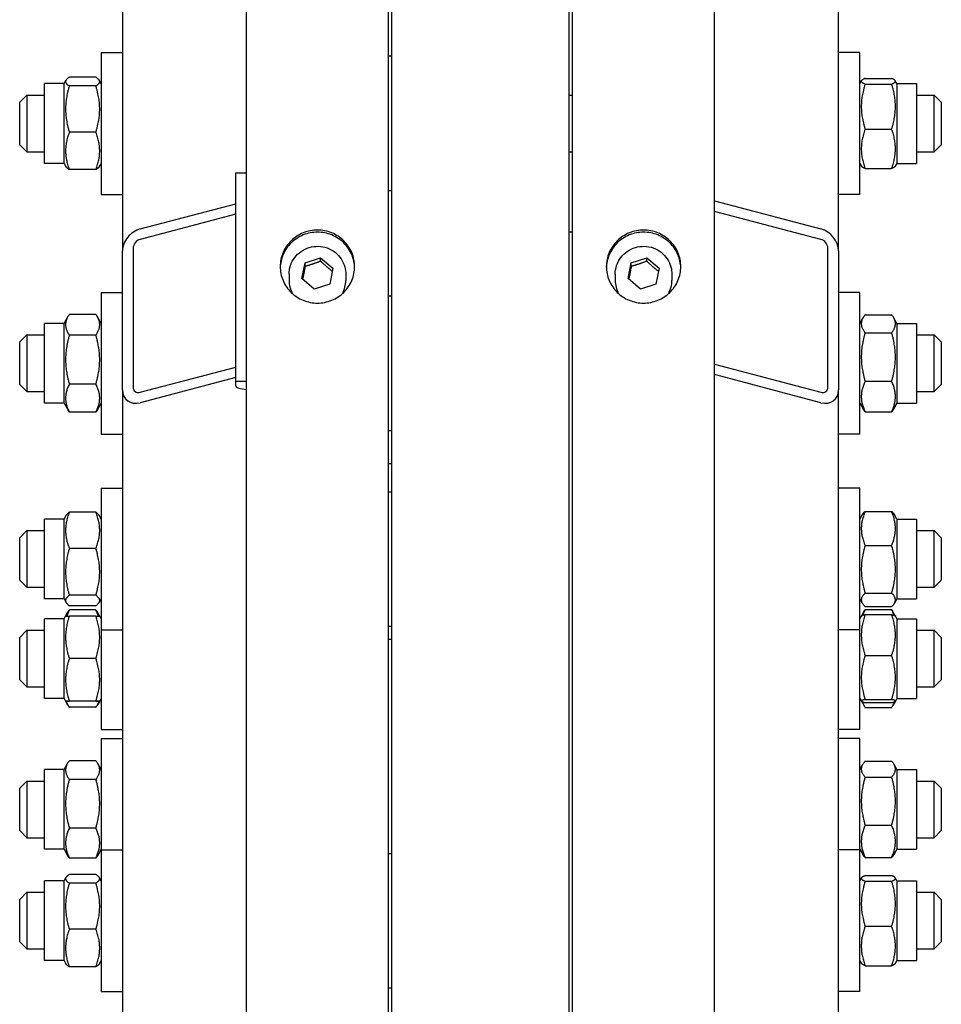
# Model space of a CAD drawing. Units: millimetres. Extents: x 746 to 10032, y 93 to 13075.
# Drawn here: x 2298 to 2525, y 9997 to 10240 of the extents above; entities that cross this region are included whole.
import ezdxf

# ---------------------------------------------------------------- set-up
doc = ezdxf.new("R2010")
doc.units = ezdxf.units.MM
doc.header["$LTSCALE"] = 48
doc.layers.add('Visible Edges(Hillmar_metric)', color=7, linetype='Continuous', lineweight=25)

msp = doc.modelspace()

# ---------------------------------------------------------------- linework, layer by layer
at = {"layer": 'Visible Edges(Hillmar_metric)'}
for p, q in [((2353.7214, 9838.5704), (2353.7214, 11580.3595)), ((2388.6305, 9838.5704), (2388.6305, 11580.3595)), ((2434.0123, 9838.5704), (2434.0123, 11580.3595)), ((2468.9214, 9838.5704), (2468.9214, 11580.3595)), ((2323.176, 10755.9609), (2323.176, 10182.9305)), ((2499.4669, 10182.9305), (2499.4669, 10755.9609)), ((2389.5032, 9860.5008), (2389.5032, 10536.7522)), ((2433.1396, 9860.5008), (2433.1396, 10536.7522)), ((2317.9396, 10231.7924), (2317.9396, 10196.8833)), ((2317.9396, 10231.7924), (2323.176, 10231.7924)), ((2389.5032, 10230.9197), (2388.6305, 10230.9197)), ((2504.7032, 10231.7924), (2499.4669, 10231.7924)), ((2504.7032, 10196.8833), (2504.7032, 10231.7924)), ((2316.6263, 10225.7097), (2310.0892, 10225.7097)), ((2303.976, 10204.5197), (2303.976, 10224.1561)), ((2308.776, 10224.1561), (2303.976, 10224.1561)), ((2308.776, 10224.1561), (2309.2493, 10224.9759)), ((2308.776, 10204.5197), (2308.776, 10224.1561)), ((2316.6263, 10223.5859), (2310.0892, 10223.5859)), ((2317.9396, 10224.1561), (2317.4662, 10224.9759)), ((2504.7032, 10224.1561), (2505.1212, 10224.88)), ((2506.0165, 10225.4342), (2512.5536, 10225.4342)), ((2506.0165, 10224.0491), (2512.5536, 10224.0491)), ((2513.8669, 10224.1561), (2513.4489, 10224.88)), ((2513.8669, 10224.1561), (2513.8669, 10204.5197)), ((2513.8669, 10224.1561), (2518.6669, 10224.1561)), ((2518.6669, 10224.1561), (2518.6669, 10204.5197)), ((2297.8669, 10219.5742), (2299.6123, 10221.3197)), ((2299.6123, 10221.3197), (2299.6123, 10207.3561)), ((2299.6123, 10221.3197), (2303.976, 10221.3197)), ((2433.1396, 10221.3197), (2434.0123, 10221.3197)), ((2518.6669, 10221.3197), (2523.0305, 10221.3197)), ((2523.0305, 10207.3561), (2523.0305, 10221.3197)), ((2524.776, 10219.5742), (2523.0305, 10221.3197)), ((2297.8669, 10209.1015), (2297.8669, 10219.5742)), ((2524.776, 10219.5742), (2524.776, 10209.1015)), ((2316.6263, 10212.214), (2310.0892, 10212.214)), ((2506.0165, 10212.9528), (2512.5536, 10212.9528)), ((2297.8669, 10209.1015), (2299.6123, 10207.3561)), ((2524.776, 10209.1015), (2523.0305, 10207.3561)), ((2299.6123, 10207.3561), (2303.976, 10207.3561)), ((2433.1396, 10207.3561), (2434.0123, 10207.3561)), ((2518.6669, 10207.3561), (2523.0305, 10207.3561)), ((2308.776, 10204.5197), (2303.976, 10204.5197)), ((2308.776, 10204.5197), (2309.2493, 10203.6998)), ((2317.9396, 10204.5197), (2317.4662, 10203.6998)), ((2504.7032, 10204.5197), (2505.1212, 10203.7958)), ((2513.8669, 10204.5197), (2513.4489, 10203.7958)), ((2513.8669, 10204.5197), (2518.6669, 10204.5197)), ((2316.6263, 10202.966), (2310.0892, 10202.966)), ((2351.1032, 10202.2165), (2353.7214, 10202.2165)), ((2351.1032, 10150.859), (2351.1032, 10202.2165)), ((2506.0165, 10203.2415), (2512.5536, 10203.2415)), ((2317.9396, 10196.8833), (2323.176, 10196.8833)), ((2389.5032, 10197.7561), (2388.6305, 10197.7561)), ((2504.7032, 10196.8833), (2499.4669, 10196.8833)), ((2327.5396, 10188.3607), (2351.1032, 10194.5729)), ((2468.9214, 10195.2631), (2495.1032, 10188.3607)), ((2351.1032, 10192.005), (2327.5396, 10185.7928)), ((2495.1032, 10185.7928), (2468.9214, 10192.6953)), ((2433.1396, 10187.6613), (2434.0123, 10187.6613)), ((2323.176, 10148.6922), (2323.176, 10182.9305)), ((2325.7941, 10183.6207), (2325.7941, 10149.3824)), ((2496.8487, 10149.3824), (2496.8487, 10183.6207)), ((2499.4669, 10182.9305), (2499.4669, 10148.6922)), ((2367.3589, 10176.1182), (2368.1453, 10179.9958)), ((2368.1453, 10179.9958), (2371.9624, 10181.2666)), ((2368.1453, 10179.1445), (2368.1453, 10179.9958)), ((2371.9624, 10181.2666), (2374.993, 10178.6599)), ((2371.9624, 10180.4153), (2371.9624, 10181.2666)), ((2447.6498, 10176.1182), (2448.4362, 10179.9958)), ((2448.4362, 10179.9958), (2452.2533, 10181.2666)), ((2448.4362, 10179.1445), (2448.4362, 10179.9958)), ((2452.2533, 10181.2666), (2455.2839, 10178.6599)), ((2452.2533, 10180.4153), (2452.2533, 10181.2666)), ((2364.1941, 10177.2188), (2364.1941, 10175.6864)), ((2374.993, 10178.6599), (2374.2066, 10174.7823)), ((2378.1578, 10177.2188), (2378.1578, 10175.6864)), ((2444.485, 10177.2188), (2444.485, 10175.6864)), ((2455.2839, 10178.6599), (2454.4975, 10174.7823)), ((2458.4487, 10177.2188), (2458.4487, 10175.6864)), ((2370.3896, 10173.5115), (2367.3589, 10176.1182)), ((2374.2066, 10174.7823), (2370.3896, 10173.5115)), ((2450.6805, 10173.5115), (2447.6498, 10176.1182)), ((2454.4975, 10174.7823), (2450.6805, 10173.5115)), ((2317.9396, 10172.7294), (2317.9396, 10137.8203)), ((2317.9396, 10172.7294), (2323.176, 10172.7294)), ((2504.7032, 10172.7294), (2499.4669, 10172.7294)), ((2504.7032, 10137.8203), (2504.7032, 10172.7294)), ((2388.6305, 10171.8567), (2389.5032, 10171.8567)), ((2303.976, 10145.4567), (2303.976, 10165.093)), ((2308.776, 10165.093), (2303.976, 10165.093)), ((2308.776, 10165.093), (2309.7852, 10166.8411)), ((2308.776, 10145.4567), (2308.776, 10165.093)), ((2316.6263, 10167.3238), (2310.0892, 10167.3238)), ((2317.9396, 10165.093), (2316.9304, 10166.8411)), ((2504.7032, 10165.093), (2505.5368, 10166.5368)), ((2506.0165, 10167.2373), (2512.5536, 10167.2373)), ((2513.8669, 10165.093), (2513.0333, 10166.5368)), ((2513.8669, 10165.093), (2513.8669, 10145.4567)), ((2513.8669, 10165.093), (2518.6669, 10165.093)), ((2518.6669, 10165.093), (2518.6669, 10145.4567)), ((2506.0165, 10162.7901), (2512.5536, 10162.7901)), ((2297.8669, 10160.5112), (2299.6123, 10162.2567)), ((2297.8669, 10150.0385), (2297.8669, 10160.5112)), ((2299.6123, 10162.2567), (2299.6123, 10148.293)), ((2299.6123, 10162.2567), (2303.976, 10162.2567)), ((2316.6263, 10162.1911), (2310.0892, 10162.1911)), ((2518.6669, 10162.2567), (2523.0305, 10162.2567)), ((2523.0305, 10148.293), (2523.0305, 10162.2567)), ((2524.776, 10160.5112), (2523.0305, 10162.2567)), ((2524.776, 10160.5112), (2524.776, 10150.0385)), ((2327.5396, 10148.1307), (2351.1032, 10154.3429)), ((2468.9214, 10155.0331), (2495.1032, 10148.1307)), ((2351.1032, 10151.775), (2327.5396, 10145.5628)), ((2351.1032, 10149.6672), (2351.1032, 10150.859)), ((2351.1032, 10150.859), (2353.7214, 10150.859)), ((2495.1032, 10145.5628), (2468.9214, 10152.4652)), ((2506.0165, 10150.8277), (2512.5536, 10150.8277)), ((2297.8669, 10150.0385), (2299.6123, 10148.293)), ((2299.6123, 10148.293), (2303.976, 10148.293)), ((2316.6263, 10150.1422), (2310.0892, 10150.1422)), ((2323.176, 10148.6922), (2323.176, 9861.4625)), ((2499.4669, 9861.4625), (2499.4669, 10148.6922)), ((2518.6669, 10148.293), (2523.0305, 10148.293)), ((2524.776, 10150.0385), (2523.0305, 10148.293)), ((2308.776, 10145.4567), (2303.976, 10145.4567)), ((2308.776, 10145.4567), (2309.7852, 10143.7086)), ((2316.6263, 10143.2259), (2310.0892, 10143.2259)), ((2317.9396, 10145.4567), (2316.9304, 10143.7086)), ((2504.7032, 10145.4567), (2505.5368, 10144.013)), ((2506.0165, 10143.3124), (2512.5536, 10143.3124)), ((2513.8669, 10145.4567), (2513.0333, 10144.013)), ((2513.8669, 10145.4567), (2518.6669, 10145.4567)), ((2388.6305, 10138.693), (2389.5032, 10138.693)), ((2317.9396, 10137.8203), (2323.176, 10137.8203)), ((2504.7032, 10137.8203), (2499.4669, 10137.8203)), ((2388.6305, 10130.5988), (2389.5032, 10130.5988)), ((2317.9396, 10124.514), (2317.9396, 10089.6049)), ((2317.9396, 10124.514), (2323.176, 10124.514)), ((2504.7032, 10124.514), (2499.4669, 10124.514)), ((2504.7032, 10089.6049), (2504.7032, 10124.514)), ((2388.6305, 10123.6413), (2389.5032, 10123.6413)), ((2303.976, 10097.2413), (2303.976, 10116.8776)), ((2308.776, 10116.8776), (2303.976, 10116.8776)), ((2308.776, 10116.8776), (2309.2979, 10117.7817)), ((2308.776, 10097.2413), (2308.776, 10116.8776)), ((2316.6263, 10118.5853), (2310.0892, 10118.5853)), ((2317.9396, 10116.8776), (2317.4176, 10117.7817)), ((2504.7032, 10116.8776), (2505.3224, 10117.9501)), ((2506.0165, 10118.7892), (2512.5536, 10118.7892)), ((2513.8669, 10116.8776), (2513.2477, 10117.9501)), ((2513.8669, 10116.8776), (2513.8669, 10097.2413)), ((2513.8669, 10116.8776), (2518.6669, 10116.8776)), ((2518.6669, 10116.8776), (2518.6669, 10097.2413)), ((2297.8669, 10112.2958), (2299.6123, 10114.0413)), ((2299.6123, 10114.0413), (2299.6123, 10100.0776)), ((2299.6123, 10114.0413), (2303.976, 10114.0413)), ((2518.6669, 10114.0413), (2523.0305, 10114.0413)), ((2523.0305, 10100.0776), (2523.0305, 10114.0413)), ((2524.776, 10112.2958), (2523.0305, 10114.0413)), ((2297.8669, 10101.8231), (2297.8669, 10112.2958)), ((2524.776, 10112.2958), (2524.776, 10101.8231)), ((2316.6263, 10109.6531), (2310.0892, 10109.6531)), ((2506.0165, 10110.3771), (2512.5536, 10110.3771)), ((2297.8669, 10101.8231), (2299.6123, 10100.0776)), ((2299.6123, 10100.0776), (2303.976, 10100.0776)), ((2518.6669, 10100.0776), (2523.0305, 10100.0776)), ((2524.776, 10101.8231), (2523.0305, 10100.0776)), ((2308.776, 10097.2413), (2303.976, 10097.2413)), ((2308.776, 10097.2413), (2309.2979, 10096.3372)), ((2316.6263, 10098.1273), (2310.0892, 10098.1273)), ((2317.9396, 10097.2413), (2317.4176, 10096.3372)), ((2504.7032, 10097.2413), (2505.3224, 10096.1689)), ((2506.0165, 10098.6474), (2512.5536, 10098.6474)), ((2513.8669, 10097.2413), (2513.2477, 10096.1689)), ((2513.8669, 10097.2413), (2518.6669, 10097.2413)), ((2316.6263, 10095.5336), (2310.0892, 10095.5336)), ((2506.0165, 10095.3297), (2512.5536, 10095.3297)), ((2506.0165, 10094.5846), (2512.5536, 10094.5846)), ((2303.976, 10072.7002), (2303.976, 10092.3366)), ((2308.776, 10092.3366), (2303.976, 10092.3366)), ((2308.776, 10092.3366), (2309.1539, 10092.9912)), ((2308.776, 10072.7002), (2308.776, 10092.3366)), ((2309.1539, 10092.9912), (2309.6592, 10093.8665)), ((2316.6263, 10094.512), (2310.0892, 10094.512)), ((2316.6263, 10093.0071), (2310.0892, 10093.0071)), ((2317.5617, 10092.9912), (2317.0563, 10093.8665)), ((2317.9396, 10092.3366), (2317.5617, 10092.9912)), ((2504.7032, 10092.3366), (2505.0937, 10093.0129)), ((2505.0937, 10093.0129), (2505.7729, 10094.1893)), ((2506.0165, 10093.3585), (2512.5536, 10093.3585)), ((2513.4764, 10093.0129), (2512.7972, 10094.1893)), ((2513.8669, 10092.3366), (2513.4764, 10093.0129)), ((2513.8669, 10092.3366), (2513.8669, 10072.7002)), ((2513.8669, 10092.3366), (2518.6669, 10092.3366)), ((2518.6669, 10092.3366), (2518.6669, 10072.7002)), ((2388.6305, 10090.4776), (2389.5032, 10090.4776)), ((2297.8669, 10087.7548), (2299.6123, 10089.5002)), ((2297.8669, 10077.2821), (2297.8669, 10087.7548)), ((2299.6123, 10089.5002), (2299.6123, 10075.5366)), ((2299.6123, 10089.5002), (2303.976, 10089.5002)), ((2317.9396, 10089.6049), (2317.9396, 10065.0639)), ((2317.9396, 10089.6049), (2323.176, 10089.6049)), ((2388.6305, 10087.3027), (2389.5032, 10087.3027)), ((2504.7032, 10089.6049), (2499.4669, 10089.6049)), ((2504.7032, 10065.0639), (2504.7032, 10089.6049)), ((2518.6669, 10089.5002), (2523.0305, 10089.5002)), ((2523.0305, 10075.5366), (2523.0305, 10089.5002)), ((2524.776, 10087.7548), (2523.0305, 10089.5002)), ((2524.776, 10087.7548), (2524.776, 10077.2821)), ((2316.6263, 10082.5504), (2310.0892, 10082.5504)), ((2506.0165, 10083.2966), (2512.5536, 10083.2966)), ((2297.8669, 10077.2821), (2299.6123, 10075.5366)), ((2299.6123, 10075.5366), (2303.976, 10075.5366)), ((2518.6669, 10075.5366), (2523.0305, 10075.5366)), ((2524.776, 10077.2821), (2523.0305, 10075.5366)), ((2308.776, 10072.7002), (2303.976, 10072.7002)), ((2308.776, 10072.7002), (2309.1539, 10072.0457)), ((2309.1539, 10072.0457), (2309.6592, 10071.1704)), ((2316.6263, 10072.0617), (2310.0892, 10072.0617)), ((2316.6263, 10072.0297), (2310.0892, 10072.0297)), ((2316.6263, 10070.5249), (2310.0892, 10070.5249)), ((2317.5617, 10072.0457), (2317.0563, 10071.1704)), ((2317.9396, 10072.7002), (2317.5617, 10072.0457)), ((2504.7032, 10072.7002), (2505.0937, 10072.0239)), ((2505.0937, 10072.0239), (2505.7729, 10070.8475)), ((2506.0165, 10072.4565), (2512.5536, 10072.4565)), ((2506.0165, 10071.6783), (2512.5536, 10071.6783)), ((2506.0165, 10070.4523), (2512.5536, 10070.4523)), ((2513.4764, 10072.0239), (2512.7972, 10070.8475)), ((2513.8669, 10072.7002), (2513.4764, 10072.0239)), ((2513.8669, 10072.7002), (2518.6669, 10072.7002)), ((2317.9396, 10065.0639), (2323.176, 10065.0639)), ((2504.7032, 10065.0639), (2499.4669, 10065.0639)), ((2317.9396, 10062.8341), (2317.9396, 10035.4236)), ((2317.9396, 10062.8341), (2323.176, 10062.8341)), ((2504.7032, 10062.8341), (2499.4669, 10062.8341)), ((2504.7032, 10035.4236), (2504.7032, 10062.8341)), ((2308.776, 10055.1977), (2309.6449, 10056.7028)), ((2316.6263, 10057.3647), (2310.0892, 10057.3647)), ((2317.9396, 10055.1977), (2317.0706, 10056.7028)), ((2504.7032, 10055.1977), (2505.4223, 10056.4432)), ((2506.0165, 10057.2425), (2512.5536, 10057.2425)), ((2513.8669, 10055.1977), (2513.1478, 10056.4432)), ((2303.976, 10035.5614), (2303.976, 10055.1977)), ((2308.776, 10055.1977), (2303.976, 10055.1977)), ((2308.776, 10035.5614), (2308.776, 10055.1977)), ((2506.0165, 10053.3434), (2512.5536, 10053.3434)), ((2513.8669, 10055.1977), (2513.8669, 10035.5614)), ((2513.8669, 10055.1977), (2518.6669, 10055.1977)), ((2518.6669, 10055.1977), (2518.6669, 10035.5614)), ((2297.8669, 10050.6159), (2299.6123, 10052.3614)), ((2299.6123, 10052.3614), (2299.6123, 10038.3977)), ((2299.6123, 10052.3614), (2303.976, 10052.3614)), ((2316.6263, 10052.7665), (2310.0892, 10052.7665)), ((2518.6669, 10052.3614), (2523.0305, 10052.3614)), ((2523.0305, 10038.3977), (2523.0305, 10052.3614)), ((2524.776, 10050.6159), (2523.0305, 10052.3614)), ((2297.8669, 10040.1432), (2297.8669, 10050.6159)), ((2524.776, 10050.6159), (2524.776, 10040.1432)), ((2506.0165, 10041.4804), (2512.5536, 10041.4804)), ((2297.8669, 10040.1432), (2299.6123, 10038.3977)), ((2316.6263, 10040.7814), (2310.0892, 10040.7814)), ((2524.776, 10040.1432), (2523.0305, 10038.3977)), ((2299.6123, 10038.3977), (2303.976, 10038.3977)), ((2518.6669, 10038.3977), (2523.0305, 10038.3977)), ((2308.776, 10035.5614), (2303.976, 10035.5614)), ((2308.776, 10035.5614), (2309.6449, 10034.0563)), ((2317.9396, 10035.5614), (2317.0706, 10034.0563)), ((2317.9396, 10035.4236), (2317.9396, 10000.5145)), ((2317.9396, 10035.4236), (2323.176, 10035.4236)), ((2388.6305, 10034.5509), (2389.5032, 10034.5509)), ((2504.7032, 10035.4236), (2499.4669, 10035.4236)), ((2504.7032, 10035.5614), (2505.4223, 10034.3159)), ((2504.7032, 10000.5145), (2504.7032, 10035.4236)), ((2513.8669, 10035.5614), (2513.1478, 10034.3159)), ((2513.8669, 10035.5614), (2518.6669, 10035.5614)), ((2316.6263, 10033.3943), (2310.0892, 10033.3943)), ((2506.0165, 10033.5166), (2512.5536, 10033.5166)), ((2316.6263, 10029.3409), (2310.0892, 10029.3409)), ((2303.976, 10008.1509), (2303.976, 10027.7872)), ((2308.776, 10027.7872), (2303.976, 10027.7872)), ((2308.776, 10027.7872), (2309.2493, 10028.6071)), ((2308.776, 10008.1509), (2308.776, 10027.7872)), ((2316.6263, 10027.2171), (2310.0892, 10027.2171)), ((2317.9396, 10027.7872), (2317.4662, 10028.6071)), ((2504.7032, 10027.7872), (2505.1212, 10028.5112)), ((2506.0165, 10029.0654), (2512.5536, 10029.0654)), ((2506.0165, 10027.6803), (2512.5536, 10027.6803)), ((2513.8669, 10027.7872), (2513.4489, 10028.5112)), ((2513.8669, 10027.7872), (2513.8669, 10008.1509)), ((2513.8669, 10027.7872), (2518.6669, 10027.7872)), ((2518.6669, 10027.7872), (2518.6669, 10008.1509)), ((2297.8669, 10023.2054), (2299.6123, 10024.9509)), ((2299.6123, 10024.9509), (2299.6123, 10010.9872)), ((2299.6123, 10024.9509), (2303.976, 10024.9509)), ((2518.6669, 10024.9509), (2523.0305, 10024.9509)), ((2523.0305, 10010.9872), (2523.0305, 10024.9509)), ((2524.776, 10023.2054), (2523.0305, 10024.9509)), ((2297.8669, 10012.7327), (2297.8669, 10023.2054)), ((2524.776, 10023.2054), (2524.776, 10012.7327)), ((2316.6263, 10015.8452), (2310.0892, 10015.8452)), ((2506.0165, 10016.584), (2512.5536, 10016.584)), ((2297.8669, 10012.7327), (2299.6123, 10010.9872)), ((2524.776, 10012.7327), (2523.0305, 10010.9872)), ((2299.6123, 10010.9872), (2303.976, 10010.9872)), ((2518.6669, 10010.9872), (2523.0305, 10010.9872)), ((2308.776, 10008.1509), (2303.976, 10008.1509)), ((2308.776, 10008.1509), (2309.2493, 10007.331)), ((2317.9396, 10008.1509), (2317.4662, 10007.331)), ((2504.7032, 10008.1509), (2505.1212, 10007.4269)), ((2513.8669, 10008.1509), (2513.4489, 10007.4269)), ((2513.8669, 10008.1509), (2518.6669, 10008.1509)), ((2316.6263, 10006.5972), (2310.0892, 10006.5972)), ((2506.0165, 10006.8727), (2512.5536, 10006.8727)), ((2317.9396, 10000.5145), (2323.176, 10000.5145)), ((2388.6305, 10001.3872), (2389.5032, 10001.3872)), ((2504.7032, 10000.5145), (2499.4669, 10000.5145))]:
    msp.add_line(p, q, dxfattribs=at)
for centre, major_axis, ratio, start_param, end_param in [((2327.5396, 10184.0809), (3.3852, 3.5931), 0.76634287, 0.88793507, 2.4587314), ((2495.1032, 10184.0809), (3.3852, -3.5931), 0.76634287, 0.68286126, 2.25365758), ((2327.5396, 10184.0809), (-1.3541, -1.4372), 0.76634287, 4.02952772, 5.60032405), ((2495.1032, 10184.0809), (-1.3541, 1.4372), 0.76634287, 3.82445391, 5.39525024), ((2371.176, 10175.6864), (-6.9818, 0), 0.98078528, 0, 0.4991851), ((2371.176, 10175.6864), (6.9818, 0), 0.98078528, 5.78400021, 6.28318531), ((2451.4669, 10175.6864), (-6.9818, 0), 0.98078528, 0, 0.4991851), ((2451.4669, 10175.6864), (6.9818, 0), 0.98078528, 5.78400021, 6.28318531), ((2327.5396, 10149.8426), (3.3852, 3.5931), 0.76634287, 2.4587314, 4.02952772), ((2327.5396, 10149.8426), (-1.3541, -1.4372), 0.76634287, 5.60032405, 7.17112038), ((2356.3396, 10149.6672), (-5.2364, 0), 0.19509032, 0, 1.04719755), ((2495.1032, 10149.8426), (-1.3541, 1.4372), 0.76634287, 2.25365758, 3.82445391), ((2495.1032, 10149.8426), (3.3852, -3.5931), 0.76634287, 5.39525024, 6.96604656)]:
    msp.add_ellipse(centre, major_axis=major_axis, ratio=ratio, start_param=start_param, end_param=end_param, dxfattribs=at)
for points, weights in [([(2310.0892, 10225.7097), (2308.3438, 10224.6478), (2310.0892, 10223.5859)], [1, 1.15470053838, 1]), ([(2316.6263, 10223.5859), (2318.3718, 10224.6478), (2316.6263, 10225.7097)], [1, 1.15470053838, 1]), ([(2310.0892, 10223.5859), (2308.3438, 10217.9), (2310.0892, 10212.214)], [1, 1.15470053838, 1]), ([(2316.6263, 10212.214), (2318.3718, 10217.9), (2316.6263, 10223.5859)], [1, 1.15470053838, 1]), ([(2506.0165, 10225.4342), (2504.2711, 10224.7417), (2506.0165, 10224.0491)], [1, 1.15470053838, 1]), ([(2506.0165, 10224.0491), (2504.2711, 10218.501), (2506.0165, 10212.9528)], [1, 1.15470053838, 1]), ([(2512.5536, 10224.0491), (2514.299, 10224.7417), (2512.5536, 10225.4342)], [1, 1.15470053838, 1]), ([(2512.5536, 10212.9528), (2514.299, 10218.501), (2512.5536, 10224.0491)], [1, 1.15470053838, 1]), ([(2310.0892, 10212.214), (2308.3438, 10207.59), (2310.0892, 10202.966)], [1, 1.15470053838, 1]), ([(2316.6263, 10202.966), (2318.3718, 10207.59), (2316.6263, 10212.214)], [1, 1.15470053838, 1]), ([(2506.0165, 10212.9528), (2504.2711, 10208.0972), (2506.0165, 10203.2415)], [1, 1.15470053838, 1]), ([(2512.5536, 10203.2415), (2514.299, 10208.0972), (2512.5536, 10212.9528)], [1, 1.15470053838, 1]), ([(2506.0165, 10203.2415), (2505.2702, 10203.5376), (2505.1212, 10203.7958)], [1, 1.06076387219, 1.07379360974]), ([(2513.4489, 10203.7958), (2513.2999, 10203.5376), (2512.5536, 10203.2415)], [1.07379360974, 1.06076387219, 1]), ([(2310.0892, 10202.966), (2309.4476, 10203.3564), (2309.2493, 10203.6998)], [1, 1.05180220905, 1.06891198728]), ([(2317.4662, 10203.6998), (2317.268, 10203.3564), (2316.6263, 10202.966)], [1.06891198728, 1.05180220905, 1]), ([(2371.9624, 10180.4153), (2370.0538, 10179.6664), (2368.1453, 10179.1445)], [1, 1.15470053838, 1]), ([(2374.8441, 10177.9259), (2373.4205, 10179.0519), (2371.9624, 10180.4153)], [1.01282694853, 1.14799654455, 1]), ([(2452.2533, 10180.4153), (2450.3447, 10179.6664), (2448.4362, 10179.1445)], [1, 1.15470053838, 1]), ([(2455.135, 10177.9259), (2453.7114, 10179.0519), (2452.2533, 10180.4153)], [1.01282694853, 1.14799654455, 1]), ([(2368.1453, 10179.1445), (2367.8153, 10177.4221), (2367.5124, 10175.9863)], [1, 1.12668283497, 1.04588687453]), ([(2448.4362, 10179.1445), (2448.1062, 10177.4221), (2447.8033, 10175.9863)], [1, 1.12668283497, 1.04588687453]), ([(2310.0892, 10167.3238), (2308.3438, 10164.7575), (2310.0892, 10162.1911)], [1, 1.15470053838, 1]), ([(2316.6263, 10162.1911), (2318.3718, 10164.7575), (2316.6263, 10167.3238)], [1, 1.15470053838, 1]), ([(2506.0165, 10167.2373), (2504.2711, 10165.0137), (2506.0165, 10162.7901)], [1, 1.15470053838, 1]), ([(2512.5536, 10162.7901), (2514.299, 10165.0137), (2512.5536, 10167.2373)], [1, 1.15470053838, 1]), ([(2506.0165, 10162.7901), (2504.2711, 10156.8089), (2506.0165, 10150.8277)], [1, 1.15470053838, 1]), ([(2512.5536, 10150.8277), (2514.299, 10156.8089), (2512.5536, 10162.7901)], [1, 1.15470053838, 1]), ([(2310.0892, 10162.1911), (2308.3438, 10156.1666), (2310.0892, 10150.1422)], [1, 1.15470053838, 1]), ([(2316.6263, 10150.1422), (2318.3718, 10156.1666), (2316.6263, 10162.1911)], [1, 1.15470053838, 1]), ([(2506.0165, 10150.8277), (2504.2711, 10147.0701), (2506.0165, 10143.3124)], [1, 1.15470053838, 1]), ([(2512.5536, 10143.3124), (2514.299, 10147.0701), (2512.5536, 10150.8277)], [1, 1.15470053838, 1]), ([(2310.0892, 10150.1422), (2308.3438, 10146.684), (2310.0892, 10143.2259)], [1, 1.15470053838, 1]), ([(2316.6263, 10143.2259), (2318.3718, 10146.684), (2316.6263, 10150.1422)], [1, 1.15470053838, 1]), ([(2310.0892, 10143.2259), (2309.9214, 10143.4726), (2309.7852, 10143.7086)], [1, 1.01304819823, 1.02389529905]), ([(2316.9304, 10143.7086), (2316.7941, 10143.4726), (2316.6263, 10143.2259)], [1.02389529905, 1.01304819823, 1]), ([(2506.0165, 10143.3124), (2505.7318, 10143.6752), (2505.5368, 10144.013)], [1, 1.02234297514, 1.03823208085]), ([(2513.0333, 10144.013), (2512.8383, 10143.6752), (2512.5536, 10143.3124)], [1.03823208085, 1.02234297514, 1]), ([(2310.0892, 10118.5853), (2308.3438, 10114.1192), (2310.0892, 10109.6531)], [1, 1.15470053838, 1]), ([(2309.2979, 10117.7817), (2309.516, 10118.1594), (2310.0892, 10118.5853)], [1.06466714267, 1.04602865923, 1]), ([(2316.6263, 10109.6531), (2318.3718, 10114.1192), (2316.6263, 10118.5853)], [1, 1.15470053838, 1]), ([(2316.6263, 10118.5853), (2317.1996, 10118.1594), (2317.4176, 10117.7817)], [1, 1.04602865923, 1.06466714267]), ([(2506.0165, 10118.7892), (2504.2711, 10114.5832), (2506.0165, 10110.3771)], [1, 1.15470053838, 1]), ([(2505.3224, 10117.9501), (2505.552, 10118.3477), (2506.0165, 10118.7892)], [1.05627732168, 1.03697703347, 1]), ([(2512.5536, 10118.7892), (2513.0181, 10118.3477), (2513.2477, 10117.9501)], [1, 1.03697703347, 1.05627732168]), ([(2512.5536, 10110.3771), (2514.299, 10114.5832), (2512.5536, 10118.7892)], [1, 1.15470053838, 1]), ([(2310.0892, 10109.6531), (2308.3438, 10103.8902), (2310.0892, 10098.1273)], [1, 1.15470053838, 1]), ([(2316.6263, 10098.1273), (2318.3718, 10103.8902), (2316.6263, 10109.6531)], [1, 1.15470053838, 1]), ([(2506.0165, 10110.3771), (2504.2711, 10104.5123), (2506.0165, 10098.6474)], [1, 1.15470053838, 1]), ([(2512.5536, 10098.6474), (2514.299, 10104.5123), (2512.5536, 10110.3771)], [1, 1.15470053838, 1]), ([(2310.0892, 10098.1273), (2308.3438, 10096.8305), (2310.0892, 10095.5336)], [1, 1.15470053838, 1]), ([(2316.6263, 10095.5336), (2318.3718, 10096.8305), (2316.6263, 10098.1273)], [1, 1.15470053838, 1]), ([(2506.0165, 10098.6474), (2504.2711, 10096.9886), (2506.0165, 10095.3297)], [1, 1.15470053838, 1]), ([(2512.5536, 10095.3297), (2514.299, 10096.9886), (2512.5536, 10098.6474)], [1, 1.15470053838, 1]), ([(2506.0165, 10094.5846), (2505.6409, 10093.8605), (2505.42, 10093.1982)], [1, 1.02968981158, 1.04798360707]), ([(2505.7729, 10094.1893), (2505.885, 10094.3834), (2506.0165, 10094.5846)], [1.01905614493, 1.01020068837, 1]), ([(2512.5536, 10094.5846), (2512.6851, 10094.3834), (2512.7972, 10094.1893)], [1, 1.01020068837, 1.01905614493]), ([(2513.1501, 10093.1982), (2512.9292, 10093.8605), (2512.5536, 10094.5846)], [1.04798360707, 1.02968981158, 1]), ([(2309.1539, 10092.9912), (2309.1581, 10092.9986), (2310.0892, 10093.0071)], [1.07734838666, 1.07696867454, 1]), ([(2310.0892, 10093.0071), (2308.3438, 10087.7787), (2310.0892, 10082.5504)], [1, 1.15470053838, 1]), ([(2310.0892, 10094.512), (2309.7136, 10093.7225), (2309.4927, 10093.0005)], [1, 1.02968981158, 1.04798360707]), ([(2309.6592, 10093.8665), (2309.8396, 10094.179), (2310.0892, 10094.512)], [1.03413252732, 1.01953241756, 1]), ([(2316.6263, 10094.512), (2316.8759, 10094.179), (2317.0563, 10093.8665)], [1, 1.01953241756, 1.03413252732]), ([(2317.2228, 10093.0005), (2317.002, 10093.7225), (2316.6263, 10094.512)], [1.04798360707, 1.02968981158, 1]), ([(2316.6263, 10093.0071), (2317.5574, 10092.9986), (2317.5617, 10092.9912)], [1, 1.07696867454, 1.07734838666]), ([(2316.6263, 10082.5504), (2318.3718, 10087.7787), (2316.6263, 10093.0071)], [1, 1.15470053838, 1]), ([(2506.0165, 10093.3585), (2504.2711, 10088.3276), (2506.0165, 10083.2966)], [1, 1.15470053838, 1]), ([(2505.0937, 10093.0129), (2505.1864, 10093.1735), (2506.0165, 10093.3585)], [1.07623251815, 1.06805197129, 1]), ([(2512.5536, 10093.3585), (2513.3837, 10093.1735), (2513.4764, 10093.0129)], [1, 1.06805197129, 1.07623251815]), ([(2512.5536, 10083.2966), (2514.299, 10088.3276), (2512.5536, 10093.3585)], [1, 1.15470053838, 1]), ([(2310.0892, 10082.5504), (2308.3438, 10077.3061), (2310.0892, 10072.0617)], [1, 1.15470053838, 1]), ([(2316.6263, 10072.0617), (2318.3718, 10077.3061), (2316.6263, 10082.5504)], [1, 1.15470053838, 1]), ([(2506.0165, 10083.2966), (2504.2711, 10077.8766), (2506.0165, 10072.4565)], [1, 1.15470053838, 1]), ([(2512.5536, 10072.4565), (2514.299, 10077.8766), (2512.5536, 10083.2966)], [1, 1.15470053838, 1]), ([(2310.0892, 10072.0617), (2308.3438, 10072.0457), (2310.0892, 10072.0297)], [1, 1.15470053838, 1]), ([(2309.2756, 10072.0401), (2309.4862, 10071.3294), (2310.0892, 10070.5249)], [1.06661416484, 1.04853290357, 1]), ([(2316.6263, 10072.0297), (2318.3718, 10072.0457), (2316.6263, 10072.0617)], [1, 1.15470053838, 1]), ([(2316.6263, 10070.5249), (2317.2293, 10071.3294), (2317.44, 10072.0401)], [1, 1.04853290357, 1.06661416484]), ([(2506.0165, 10072.4565), (2504.2711, 10072.0674), (2506.0165, 10071.6783)], [1, 1.15470053838, 1]), ([(2505.2927, 10071.8876), (2505.5215, 10071.2092), (2506.0165, 10070.4523)], [1.05882864794, 1.03949987435, 1]), ([(2512.5536, 10071.6783), (2514.299, 10072.0674), (2512.5536, 10072.4565)], [1, 1.15470053838, 1]), ([(2512.5536, 10070.4523), (2513.0486, 10071.2092), (2513.2774, 10071.8876)], [1, 1.03949987435, 1.05882864794]), ([(2310.0892, 10057.3647), (2308.3438, 10055.0656), (2310.0892, 10052.7665)], [1, 1.15470053838, 1]), ([(2316.6263, 10052.7665), (2318.3718, 10055.0656), (2316.6263, 10057.3647)], [1, 1.15470053838, 1]), ([(2506.0165, 10057.2425), (2504.2711, 10055.2929), (2506.0165, 10053.3434)], [1, 1.15470053838, 1]), ([(2512.5536, 10053.3434), (2514.299, 10055.2929), (2512.5536, 10057.2425)], [1, 1.15470053838, 1]), ([(2506.0165, 10053.3434), (2504.2711, 10047.4119), (2506.0165, 10041.4804)], [1, 1.15470053838, 1]), ([(2512.5536, 10041.4804), (2514.299, 10047.4119), (2512.5536, 10053.3434)], [1, 1.15470053838, 1]), ([(2310.0892, 10052.7665), (2308.3438, 10046.774), (2310.0892, 10040.7814)], [1, 1.15470053838, 1]), ([(2316.6263, 10040.7814), (2318.3718, 10046.774), (2316.6263, 10052.7665)], [1, 1.15470053838, 1]), ([(2506.0165, 10041.4804), (2504.2711, 10037.4985), (2506.0165, 10033.5166)], [1, 1.15470053838, 1]), ([(2512.5536, 10033.5166), (2514.299, 10037.4985), (2512.5536, 10041.4804)], [1, 1.15470053838, 1]), ([(2310.0892, 10040.7814), (2308.3438, 10037.0879), (2310.0892, 10033.3943)], [1, 1.15470053838, 1]), ([(2316.6263, 10033.3943), (2318.3718, 10037.0879), (2316.6263, 10040.7814)], [1, 1.15470053838, 1]), ([(2310.0892, 10033.3943), (2309.8297, 10033.7362), (2309.6449, 10034.0563)], [1, 1.02032580336, 1.03531047104]), ([(2317.0706, 10034.0563), (2316.8858, 10033.7362), (2316.6263, 10033.3943)], [1.03531047104, 1.02032580336, 1]), ([(2506.0165, 10033.5166), (2505.6428, 10033.934), (2505.4223, 10034.3159)], [1, 1.02953387311, 1.04779112534]), ([(2513.1478, 10034.3159), (2512.9273, 10033.934), (2512.5536, 10033.5166)], [1.04779112534, 1.02953387311, 1]), ([(2310.0892, 10029.3409), (2308.3438, 10028.279), (2310.0892, 10027.2171)], [1, 1.15470053838, 1]), ([(2316.6263, 10027.2171), (2318.3718, 10028.279), (2316.6263, 10029.3409)], [1, 1.15470053838, 1]), ([(2310.0892, 10027.2171), (2308.3438, 10021.5312), (2310.0892, 10015.8452)], [1, 1.15470053838, 1]), ([(2316.6263, 10015.8452), (2318.3718, 10021.5312), (2316.6263, 10027.2171)], [1, 1.15470053838, 1]), ([(2506.0165, 10029.0654), (2504.2711, 10028.3729), (2506.0165, 10027.6803)], [1, 1.15470053838, 1]), ([(2506.0165, 10027.6803), (2504.2711, 10022.1322), (2506.0165, 10016.584)], [1, 1.15470053838, 1]), ([(2512.5536, 10027.6803), (2514.299, 10028.3729), (2512.5536, 10029.0654)], [1, 1.15470053838, 1]), ([(2512.5536, 10016.584), (2514.299, 10022.1322), (2512.5536, 10027.6803)], [1, 1.15470053838, 1]), ([(2310.0892, 10015.8452), (2308.3438, 10011.2212), (2310.0892, 10006.5972)], [1, 1.15470053838, 1]), ([(2316.6263, 10006.5972), (2318.3718, 10011.2212), (2316.6263, 10015.8452)], [1, 1.15470053838, 1]), ([(2506.0165, 10016.584), (2504.2711, 10011.7283), (2506.0165, 10006.8727)], [1, 1.15470053838, 1]), ([(2512.5536, 10006.8727), (2514.299, 10011.7283), (2512.5536, 10016.584)], [1, 1.15470053838, 1]), ([(2310.0892, 10006.5972), (2309.4476, 10006.9876), (2309.2493, 10007.331)], [1, 1.05180220905, 1.06891198728]), ([(2317.4662, 10007.331), (2317.268, 10006.9876), (2316.6263, 10006.5972)], [1.06891198728, 1.05180220905, 1]), ([(2506.0165, 10006.8727), (2505.2702, 10007.1688), (2505.1212, 10007.4269)], [1, 1.06076387219, 1.07379360974]), ([(2513.4489, 10007.4269), (2513.2999, 10007.1688), (2512.5536, 10006.8727)], [1.07379360974, 1.06076387219, 1])]:
    msp.add_rational_spline(points, weights, degree=2, dxfattribs=at)
for points, knots in [([(2371.176, 10170.0994), (2370.0253, 10170.0994), (2368.798, 10170.3252), (2366.5403, 10171.2433), (2365.5099, 10171.9356), (2363.8827, 10173.5327), (2363.1775, 10174.544), (2362.2423, 10176.7592), (2362.0123, 10177.9632), (2362.0123, 10180.2202), (2362.2423, 10181.4236), (2363.1775, 10183.6371), (2363.8827, 10184.6471), (2365.5099, 10186.2419), (2366.5403, 10186.9329), (2368.798, 10187.8492), (2370.0253, 10188.0745), (2372.3266, 10188.0745), (2373.5539, 10187.8492), (2375.8116, 10186.9329), (2376.842, 10186.2419), (2378.4692, 10184.6471), (2379.1745, 10183.6371), (2380.1096, 10181.4236), (2380.3396, 10180.2202), (2380.3396, 10177.9632), (2380.1096, 10176.7592), (2379.1745, 10174.544), (2378.4692, 10173.5327), (2376.842, 10171.9356), (2375.8116, 10171.2433), (2373.5539, 10170.3252), (2372.3266, 10170.0994), (2371.176, 10170.0994)], [0, 0, 0, 0, 0.39552181, 0.39552181, 0.79104362, 0.79104362, 1.18656543, 1.18656543, 1.58208725, 1.58208725, 1.97760906, 1.97760906, 2.37313087, 2.37313087, 2.76865268, 2.76865268, 3.16417449, 3.16417449, 3.5596963, 3.5596963, 3.95521811, 3.95521811, 4.35073993, 4.35073993, 4.74626174, 4.74626174, 5.14178355, 5.14178355, 5.53730536, 5.53730536, 5.93282717, 5.93282717, 6.32834898, 6.32834898, 6.32834898, 6.32834898]), ([(2380.3357, 10178.8363), (2380.3037, 10179.8895), (2380.0745, 10180.9959), (2379.1745, 10183.1263), (2378.4692, 10184.1363), (2376.842, 10185.7311), (2375.8116, 10186.4221), (2373.5539, 10187.3385), (2372.3266, 10187.5637), (2370.0253, 10187.5637), (2368.798, 10187.3385), (2366.5403, 10186.4221), (2365.5099, 10185.7311), (2363.8827, 10184.1363), (2363.1775, 10183.1263), (2362.2774, 10180.9959), (2362.0482, 10179.8895), (2362.0162, 10178.8363)], [1.61178334, 1.61178334, 1.61178334, 1.61178334, 1.97760907, 1.97760907, 2.37313088, 2.37313088, 2.7686527, 2.7686527, 3.16417451, 3.16417451, 3.55969632, 3.55969632, 3.95521814, 3.95521814, 4.35073995, 4.35073995, 4.71656568, 4.71656568, 4.71656568, 4.71656568]), ([(2451.4669, 10170.0994), (2450.3163, 10170.0994), (2449.089, 10170.3252), (2446.8312, 10171.2433), (2445.8008, 10171.9356), (2444.1736, 10173.5327), (2443.4684, 10174.544), (2442.5332, 10176.7592), (2442.3032, 10177.9632), (2442.3032, 10180.2202), (2442.5332, 10181.4236), (2443.4684, 10183.6371), (2444.1736, 10184.6471), (2445.8008, 10186.2419), (2446.8312, 10186.9329), (2449.089, 10187.8492), (2450.3163, 10188.0745), (2452.6175, 10188.0745), (2453.8448, 10187.8492), (2456.1025, 10186.9329), (2457.1329, 10186.2419), (2458.7601, 10184.6471), (2459.4654, 10183.6371), (2460.4006, 10181.4236), (2460.6305, 10180.2202), (2460.6305, 10177.9632), (2460.4006, 10176.7592), (2459.4654, 10174.544), (2458.7601, 10173.5327), (2457.1329, 10171.9356), (2456.1025, 10171.2433), (2453.8448, 10170.3252), (2452.6175, 10170.0994), (2451.4669, 10170.0994)], [0, 0, 0, 0, 0.39552181, 0.39552181, 0.79104362, 0.79104362, 1.18656543, 1.18656543, 1.58208725, 1.58208725, 1.97760906, 1.97760906, 2.37313087, 2.37313087, 2.76865268, 2.76865268, 3.16417449, 3.16417449, 3.5596963, 3.5596963, 3.95521811, 3.95521811, 4.35073993, 4.35073993, 4.74626174, 4.74626174, 5.14178355, 5.14178355, 5.53730536, 5.53730536, 5.93282717, 5.93282717, 6.32834898, 6.32834898, 6.32834898, 6.32834898]), ([(2460.6266, 10178.8363), (2460.5946, 10179.8895), (2460.3654, 10180.9959), (2459.4654, 10183.1263), (2458.7601, 10184.1363), (2457.1329, 10185.7311), (2456.1025, 10186.4221), (2453.8448, 10187.3385), (2452.6175, 10187.5637), (2450.3163, 10187.5637), (2449.089, 10187.3385), (2446.8312, 10186.4221), (2445.8008, 10185.7311), (2444.1736, 10184.1363), (2443.4684, 10183.1263), (2442.5683, 10180.9959), (2442.3391, 10179.8895), (2442.3071, 10178.8363)], [1.61178334, 1.61178334, 1.61178334, 1.61178334, 1.97760907, 1.97760907, 2.37313088, 2.37313088, 2.7686527, 2.7686527, 3.16417451, 3.16417451, 3.55969632, 3.55969632, 3.95521814, 3.95521814, 4.35073995, 4.35073995, 4.71656568, 4.71656568, 4.71656568, 4.71656568]), ([(2364.1941, 10177.2188), (2364.1941, 10177.9494), (2364.3138, 10178.6799), (2364.7803, 10180.0673), (2365.1272, 10180.7239), (2366.0134, 10181.8978), (2366.5529, 10182.4145), (2367.7707, 10183.256), (2368.449, 10183.5802), (2369.8761, 10184.003), (2370.6247, 10184.101), (2372.116, 10184.0602), (2372.8585, 10183.9212), (2374.2613, 10183.4201), (2374.9215, 10183.0582), (2376.0917, 10182.1482), (2376.6018, 10181.6007), (2377.4201, 10180.3759), (2377.7286, 10179.6992), (2378.0779, 10178.4142), (2378.1578, 10177.8165), (2378.1578, 10177.2188)], [2.94524311, 2.94524311, 2.94524311, 2.94524311, 3.26376667, 3.26376667, 3.58259851, 3.58259851, 3.90220897, 3.90220897, 4.22272452, 4.22272452, 4.54391763, 4.54391763, 4.86532969, 4.86532969, 5.18643315, 5.18643315, 5.5067963, 5.5067963, 5.82624642, 5.82624642, 6.08683577, 6.08683577, 6.08683577, 6.08683577]), ([(2444.485, 10177.2188), (2444.485, 10177.9494), (2444.6047, 10178.6799), (2445.0712, 10180.0673), (2445.4181, 10180.7239), (2446.3043, 10181.8978), (2446.8438, 10182.4145), (2448.0616, 10183.256), (2448.7399, 10183.5802), (2450.167, 10184.003), (2450.9156, 10184.101), (2452.4069, 10184.0602), (2453.1494, 10183.9212), (2454.5522, 10183.4201), (2455.2124, 10183.0582), (2456.3826, 10182.1482), (2456.8927, 10181.6007), (2457.711, 10180.3759), (2458.0195, 10179.6992), (2458.3688, 10178.4142), (2458.4487, 10177.8165), (2458.4487, 10177.2188)], [2.94524311, 2.94524311, 2.94524311, 2.94524311, 3.26376667, 3.26376667, 3.58259851, 3.58259851, 3.90220897, 3.90220897, 4.22272452, 4.22272452, 4.54391763, 4.54391763, 4.86532969, 4.86532969, 5.18643315, 5.18643315, 5.5067963, 5.5067963, 5.82624642, 5.82624642, 6.08683577, 6.08683577, 6.08683577, 6.08683577])]:
    msp.add_open_spline(points, degree=3, knots=knots, dxfattribs=at)

doc.saveas('drawing.dxf')
